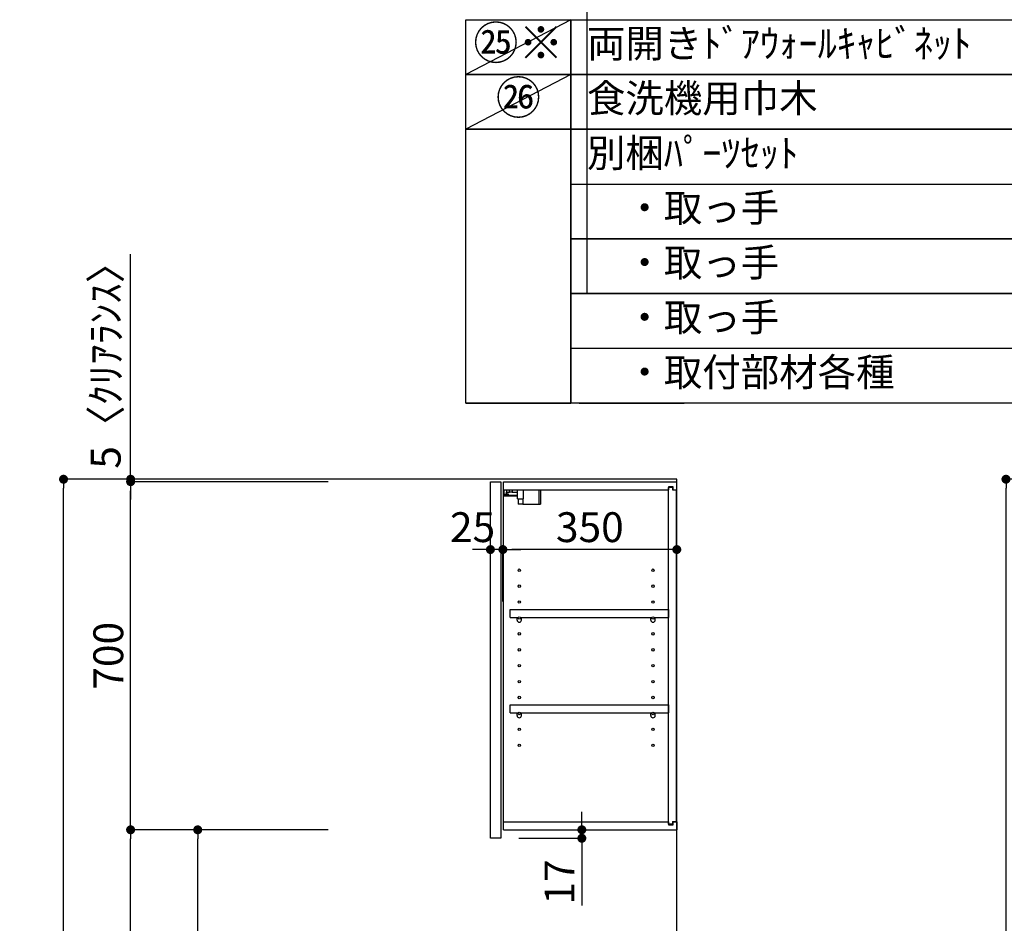
# Model space of a CAD drawing. Units: inches. Extents: x 0 to 26473, y -25 to 8845.
# Drawn here: x 8347 to 10328, y 3542 to 5359 of the extents above; entities that cross this region are included whole.
import ezdxf
from ezdxf.enums import TextEntityAlignment as Align

# ---------------------------------------------------------------- set-up
doc = ezdxf.new("R2010")
doc.units = ezdxf.units.IN
doc.header["$MEASUREMENT"] = 0
doc.linetypes.add('DASHED', pattern=[0.75, 0.5, -0.25])
doc.layers.get('DEFPOINTS').update_dxf_attribs({"color": 146})
for name, color, linetype in [('111-壁仕上', 3, 'Continuous'), ('122-扉', 6, 'Continuous'), ('130-穴加工', 9, 'Continuous'), ('141-パーツ', 31, 'Continuous'), ('160-文字', 254, 'Continuous'), ('166-寸法B', 11, 'Continuous')]:
    doc.layers.add(name, color=color, linetype=linetype)
doc.styles.add('KH001', font='txt')
doc.dimstyles.new('KH1xx030', dxfattribs={"dimscale": 30, "dimtxt": 2, "dimasz": 0.6, "dimexe": 0.3, "dimexo": 1.2, "dimgap": 0.5, "dimtad": 3, "dimdec": 1, "dimdsep": 46, "dimlunit": 6, "dimtxsty": 'KH001', "dimblk": 'DOT', "dimcen": 1, "dimdle": 1, "dimclrd": 256, "dimclre": 256, "dimclrt": 256, "dimadec": 0, "dimazin": 0, "dimtfac": 1, "dimtdec": 1, "dimtix": 1, "dimtmove": 2, "dimatfit": 3, "dimldrblk": 'CLOSEDBLANK', "dimfxl": 1, "dimtolj": 1, "dimtzin": 0, "dimlwd": -1, "dimlwe": -1, "dimarcsym": 0})

# ---------------------------------------------------------------- blocks, each defined once
blk = doc.blocks.new('_Dot')
at = {"color": 0, "linetype": 'ByBlock', "lineweight": -2}
blk.add_line((-0.5, 0), (-1, 0), dxfattribs=at)
at = {"color": 0, "linetype": 'ByBlock', "const_width": 0.5}
blk.add_lwpolyline([(-0.25, 0, 1), (0.25, 0, 1)], format="xyb", close=True, dxfattribs=at)
blk = doc.blocks.new('*D1029')
at = {"layer": '166-寸法B'}
for p, q in [((8967.8, 4435.1), (8426.3, 4435.1)), ((8435.3, 2053.1), (8435.3, 4417.1)), ((8983.8, 2035.1), (8426.3, 2035.1))]:
    blk.add_line(p, q, dxfattribs=at)
at = {"layer": 'DEFPOINTS', "color": 0}
for p in [(8435.3, 4435.1), (9003.8, 4435.1), (9019.8, 2035.1)]:
    blk.add_point(p, dxfattribs=at)
at = {"layer": '166-寸法B', "linetype": 'ByBlock', "xscale": 18, "yscale": 18, "zscale": 18}
for p, rotation in [((8435.3, 4435.1), 90), ((8435.3, 2035.1), 270)]:
    blk.add_blockref('_Dot', p, dxfattribs=dict(at, rotation=rotation))
at = {"layer": '166-寸法B', "insert": (8386.4, 3235.1), "char_height": 60, "attachment_point": 5, "rotation": 90, "style": 'KH001'}
blk.add_mtext('\\A1;2,400', dxfattribs=at)
blk = doc.blocks.new('_ClosedBlank')
at = {"color": 0, "linetype": 'ByBlock', "lineweight": -2}
for p, q in [((-1, 0.17), (0, 0)), ((-1, 0.17), (-1, -0.17)), ((0, 0), (-1, -0.17))]:
    blk.add_line(p, q, dxfattribs=at)
blk = doc.blocks.new('*D1037')
at = {"layer": '166-寸法B'}
for p, q in [((8967.8, 3730.1), (8696.3, 3730.1)), ((8705.3, 2913.1), (8705.3, 3712.1)), ((8983.3, 2895.1), (8696.3, 2895.1))]:
    blk.add_line(p, q, dxfattribs=at)
at = {"layer": 'DEFPOINTS', "color": 0}
for p in [(8705.3, 3730.1), (9003.8, 3730.1), (9019.3, 2895.1)]:
    blk.add_point(p, dxfattribs=at)
at = {"layer": '166-寸法B', "linetype": 'ByBlock', "xscale": 18, "yscale": 18, "zscale": 18}
for p, rotation in [((8705.3, 3730.1), 90), ((8705.3, 2895.1), 270)]:
    blk.add_blockref('_Dot', p, dxfattribs=dict(at, rotation=rotation))
at = {"layer": '166-寸法B', "insert": (8655.2, 3312.6), "char_height": 60, "attachment_point": 5, "rotation": 90, "style": 'KH001'}
blk.add_mtext('\\A1;835(785)', dxfattribs=at)
blk = doc.blocks.new('*D1038')
at = {"layer": '166-寸法B'}
for p, q in [((8967.8, 4430.1), (8561.3, 4430.1)), ((8570.3, 3748.1), (8570.3, 4412.1)), ((8967.8, 3730.1), (8561.3, 3730.1))]:
    blk.add_line(p, q, dxfattribs=at)
at = {"layer": 'DEFPOINTS', "color": 0}
for p in [(8570.3, 4430.1), (9003.8, 4430.1), (9003.8, 3730.1)]:
    blk.add_point(p, dxfattribs=at)
at = {"layer": '166-寸法B', "linetype": 'ByBlock', "xscale": 18, "yscale": 18, "zscale": 18}
for p, rotation in [((8570.3, 4430.1), 90), ((8570.3, 3730.1), 270)]:
    blk.add_blockref('_Dot', p, dxfattribs=dict(at, rotation=rotation))
at = {"layer": '166-寸法B', "insert": (8525.3, 4080.1), "char_height": 60, "attachment_point": 5, "rotation": 90, "style": 'KH001'}
blk.add_mtext('\\A1;700', dxfattribs=at)
blk = doc.blocks.new('*D1039')
at = {"layer": '166-寸法B'}
for p, q in [((8570.3, 4435.1), (8570.3, 4888)), ((8967.8, 4435.1), (8561.3, 4435.1)), ((8967.8, 4430.1), (8561.3, 4430.1)), ((8570.3, 4430.1), (8570.3, 4435.1)), ((8570.3, 4412.1), (8570.3, 4394.1))]:
    blk.add_line(p, q, dxfattribs=at)
at = {"layer": 'DEFPOINTS', "color": 0}
for p in [(8570.3, 4435.1), (9003.8, 4435.1), (9003.8, 4430.1)]:
    blk.add_point(p, dxfattribs=at)
at = {"layer": '166-寸法B', "linetype": 'ByBlock', "xscale": 18, "yscale": 18, "zscale": 18}
for p, rotation in [((8570.3, 4435.1), 270), ((8570.3, 4430.1), 90)]:
    blk.add_blockref('_Dot', p, dxfattribs=dict(at, rotation=rotation))
at = {"layer": '166-寸法B', "insert": (8520.2, 4683.6), "char_height": 60, "attachment_point": 5, "rotation": 90, "style": 'KH001'}
blk.add_mtext('\\A1;5〈ｸﾘｱﾗﾝｽ〉', dxfattribs=at)
blk = doc.blocks.new('*D1040')
at = {"layer": '166-寸法B'}
for p, q in [((9478.2, 3748.1), (9478.2, 3766.1)), ((9356.3, 3730.1), (9487.2, 3730.1)), ((9478.2, 3713.1), (9478.2, 3730.1)), ((9351.3, 3713.1), (9487.2, 3713.1)), ((9478.2, 3713.1), (9478.2, 3577.7))]:
    blk.add_line(p, q, dxfattribs=at)
at = {"layer": 'DEFPOINTS', "color": 0}
for p in [(9320.3, 3730.1), (9478.2, 3730.1), (9315.3, 3713.1)]:
    blk.add_point(p, dxfattribs=at)
at = {"layer": '166-寸法B', "linetype": 'ByBlock', "xscale": 18, "yscale": 18, "zscale": 18}
for p, rotation in [((9478.2, 3730.1), 270), ((9478.2, 3713.1), 90)]:
    blk.add_blockref('_Dot', p, dxfattribs=dict(at, rotation=rotation))
at = {"layer": '166-寸法B', "insert": (9433.2, 3625.3), "char_height": 60, "attachment_point": 5, "rotation": 90, "style": 'KH001'}
blk.add_mtext('\\A1;17', dxfattribs=at)
blk = doc.blocks.new('*D1041')
at = {"layer": '166-寸法B'}
for p, q in [((8967.8, 3730.1), (8561.3, 3730.1)), ((8570.3, 2053.1), (8570.3, 3712.1)), ((8983.8, 2035.1), (8561.3, 2035.1))]:
    blk.add_line(p, q, dxfattribs=at)
at = {"layer": 'DEFPOINTS', "color": 0}
for p in [(8570.3, 3730.1), (9003.8, 3730.1), (9019.8, 2035.1)]:
    blk.add_point(p, dxfattribs=at)
at = {"layer": '166-寸法B', "linetype": 'ByBlock', "xscale": 18, "yscale": 18, "zscale": 18}
for p, rotation in [((8570.3, 3730.1), 90), ((8570.3, 2035.1), 270)]:
    blk.add_blockref('_Dot', p, dxfattribs=dict(at, rotation=rotation))
at = {"layer": '166-寸法B', "insert": (8521.4, 2882.6), "char_height": 60, "attachment_point": 5, "rotation": 90, "style": 'KH001'}
blk.add_mtext('\\A1;1,695', dxfattribs=at)
blk = doc.blocks.new('*D1042')
at = {"layer": '166-寸法B', "linetype": 'ByBlock'}
for p, q in [((9319.3, 4189.2), (9319.3, 4302.7)), ((9669.3, 4189.2), (9669.3, 4302.7)), ((9651.3, 4293.7), (9337.3, 4293.7))]:
    blk.add_line(p, q, dxfattribs=at)
at = {"layer": 'DEFPOINTS', "color": 0}
for p in [(9319.3, 4293.7), (9319.3, 4153.2), (9669.3, 4153.2)]:
    blk.add_point(p, dxfattribs=at)
at = {"layer": '166-寸法B', "linetype": 'ByBlock', "xscale": 18, "yscale": 18, "zscale": 18, "rotation": 180}
blk.add_blockref('_Dot', (9319.3, 4293.7), dxfattribs=at)
at = {"layer": '166-寸法B', "linetype": 'ByBlock', "xscale": 18, "yscale": 18, "zscale": 18}
blk.add_blockref('_Dot', (9669.3, 4293.7), dxfattribs=at)
at = {"layer": '166-寸法B', "insert": (9494.3, 4338.7), "char_height": 60, "attachment_point": 5, "style": 'KH001'}
blk.add_mtext('\\A1;350', dxfattribs=at)
blk = doc.blocks.new('*D1043')
at = {"layer": '166-寸法B', "linetype": 'ByBlock'}
for p, q in [((9294.3, 4189.2), (9294.3, 4302.7)), ((9319.3, 4189.2), (9319.3, 4302.7)), ((9276.3, 4293.7), (9258.3, 4293.7)), ((9319.3, 4293.7), (9294.3, 4293.7)), ((9337.3, 4293.7), (9355.3, 4293.7))]:
    blk.add_line(p, q, dxfattribs=at)
at = {"layer": 'DEFPOINTS', "color": 0}
for p in [(9294.3, 4293.7), (9294.3, 4153.2), (9319.3, 4153.2)]:
    blk.add_point(p, dxfattribs=at)
at = {"layer": '166-寸法B', "linetype": 'ByBlock', "xscale": 18, "yscale": 18, "zscale": 18}
blk.add_blockref('_Dot', (9294.3, 4293.7), dxfattribs=at)
at = {"layer": '166-寸法B', "linetype": 'ByBlock', "xscale": 18, "yscale": 18, "zscale": 18, "rotation": 180}
blk.add_blockref('_Dot', (9319.3, 4293.7), dxfattribs=at)
at = {"layer": '166-寸法B', "insert": (9258.3, 4338.7), "char_height": 60, "attachment_point": 5, "style": 'KH001'}
blk.add_mtext('\\A1;25', dxfattribs=at)
blk = doc.blocks.new('*D1047')
at = {"layer": '166-寸法B'}
for p, q in [((10855.8, 4435.1), (10322.7, 4435.1)), ((10331.7, 2053.1), (10331.7, 4417.1)), ((10871.8, 2035.1), (10322.7, 2035.1))]:
    blk.add_line(p, q, dxfattribs=at)
at = {"layer": 'DEFPOINTS', "color": 0}
for p in [(10331.7, 4435.1), (10891.8, 4435.1), (10907.8, 2035.1)]:
    blk.add_point(p, dxfattribs=at)
at = {"layer": '166-寸法B', "linetype": 'ByBlock', "xscale": 18, "yscale": 18, "zscale": 18}
for p, rotation in [((10331.7, 4435.1), 90), ((10331.7, 2035.1), 270)]:
    blk.add_blockref('_Dot', p, dxfattribs=dict(at, rotation=rotation))
at = {"layer": '166-寸法B', "insert": (10282.9, 3235.1), "char_height": 60, "attachment_point": 5, "rotation": 90, "style": 'KH001'}
blk.add_mtext('\\A1;2,400', dxfattribs=at)

msp = doc.modelspace()

# ---------------------------------------------------------------- linework, layer by layer
at = {"layer": '111-壁仕上', "ltscale": 2}
msp.add_lwpolyline([(8845.34, 2035.11), (9669.28, 2035.11), (9669.28, 4435.11), (8845.34, 4435.11)], dxfattribs=at)
at = {"layer": '122-扉', "color": 253}
for p, q in [((9294.28, 4430.11), (9315.28, 4430.11)), ((9294.28, 3713.11), (9294.28, 4430.11)), ((9315.28, 4430.11), (9315.28, 3713.11)), ((9320.28, 4414.11), (9320.28, 4430.11)), ((9320.78, 4430.11), (9320.28, 4430.11)), ((9320.78, 4430.11), (9669.28, 4430.11)), ((9661.88, 4420.11), (9652.78, 4420.11)), ((9652.78, 4420.11), (9652.78, 4414.11)), ((9660.78, 4418.61), (9652.78, 4418.61)), ((9652.78, 3741.61), (9652.78, 4418.61)), ((9660.78, 4418.61), (9660.78, 4413.61)), ((9661.88, 4414.11), (9661.88, 4420.11)), ((9669.28, 4414.11), (9669.28, 4430.11)), ((9320.28, 3746.11), (9320.28, 4414.11)), ((9320.28, 4414.11), (9652.78, 4414.11)), ((9660.78, 4413.61), (9668.78, 4413.61)), ((9661.88, 4414.11), (9669.28, 4414.11)), ((9668.78, 3746.61), (9668.78, 4413.61)), ((9333.78, 4157.36), (9333.78, 4173.36)), ((9333.78, 4173.36), (9652.28, 4173.36)), ((9652.28, 4173.36), (9652.28, 4157.36)), ((9333.78, 4157.36), (9347.78, 4157.36)), ((9356.78, 4157.36), (9616.78, 4157.36)), ((9625.78, 4157.36), (9652.28, 4157.36)), ((9333.78, 3965.36), (9333.78, 3981.36)), ((9333.78, 3981.36), (9652.28, 3981.36)), ((9333.78, 3965.36), (9347.78, 3965.36)), ((9356.78, 3965.36), (9616.78, 3965.36)), ((9625.78, 3965.36), (9652.28, 3965.36)), ((9652.28, 3981.36), (9652.28, 3965.36)), ((9320.28, 3730.11), (9320.28, 3746.11)), ((9320.28, 3746.11), (9652.78, 3746.11)), ((9652.78, 3746.11), (9652.78, 3740.11)), ((9660.78, 3746.61), (9660.78, 3741.61)), ((9660.78, 3746.61), (9668.78, 3746.61)), ((9661.88, 3740.11), (9661.88, 3746.11)), ((9661.88, 3746.11), (9669.28, 3746.11)), ((9669.28, 3746.11), (9669.28, 3730.11)), ((9320.28, 3730.11), (9669.28, 3730.11)), ((9660.78, 3741.61), (9652.78, 3741.61)), ((9652.78, 3740.11), (9661.88, 3740.11)), ((9315.28, 3713.11), (9294.28, 3713.11))]:
    msp.add_line(p, q, dxfattribs=at)
at = {"layer": '130-穴加工', "linetype": 'Continuous'}
for centre in [(9352.28, 4252.11), (9621.28, 4252.11), (9352.28, 4220.11), (9621.28, 4220.11), (9352.28, 4188.11), (9621.28, 4188.11), (9352.28, 4156.11), (9621.28, 4156.11), (9352.28, 4124.11), (9621.28, 4124.11), (9352.28, 4092.11), (9621.28, 4092.11), (9352.28, 4060.11), (9621.28, 4060.11), (9352.28, 4028.11), (9621.28, 4028.11), (9352.28, 3996.11), (9621.28, 3996.11), (9352.28, 3964.11), (9621.28, 3964.11), (9352.28, 3932.11), (9621.28, 3932.11), (9352.28, 3900.11), (9621.28, 3900.11)]:
    msp.add_circle(centre, 2.5, dxfattribs=at)
at = {"layer": '141-パーツ'}
for p, q in [((9348.78, 4402.11), (9320.78, 4402.11)), ((9348.78, 4401.11), (9320.78, 4401.11)), ((9321.78, 4404.61), (9321.78, 4414.11)), ((9326.78, 4404.61), (9321.78, 4404.61)), ((9326.78, 4414.11), (9326.78, 4409.11)), ((9326.78, 4409.11), (9332.78, 4409.11)), ((9326.78, 4406.61), (9326.78, 4409.11)), ((9326.78, 4406.61), (9326.78, 4404.61)), ((9331.28, 4404.61), (9326.78, 4406.61)), ((9326.78, 4404.61), (9331.28, 4404.61)), ((9332.78, 4409.11), (9332.78, 4414.11)), ((9337.78, 4409.11), (9332.78, 4409.11)), ((9337.78, 4414.11), (9337.78, 4409.11)), ((9337.78, 4409.11), (9348.78, 4409.11)), ((9348.78, 4395.61), (9348.78, 4414.11)), ((9360.78, 4395.61), (9360.78, 4414.11)), ((9391.78, 4414.11), (9391.78, 4385.11)), ((9394.78, 4414.11), (9394.78, 4385.11)), ((9348.78, 4395.61), (9360.78, 4395.61)), ((9349.78, 4395.61), (9349.78, 4385.11)), ((9359.78, 4385.11), (9349.78, 4385.11)), ((9359.78, 4395.61), (9359.78, 4385.11)), ((9359.78, 4385.11), (9391.78, 4385.11)), ((9391.78, 4385.11), (9394.78, 4385.11))]:
    msp.add_line(p, q, dxfattribs=at)
at = {"layer": '141-パーツ', "linetype": 'Continuous'}
for p, q in [((9347.78, 4151.86), (9347.78, 4157.36)), ((9347.78, 4157.36), (9350.41, 4157.36)), ((9354.15, 4157.36), (9356.78, 4157.36)), ((9356.78, 4151.86), (9356.78, 4157.36)), ((9616.78, 4151.86), (9616.78, 4157.36)), ((9616.78, 4157.36), (9619.41, 4157.36)), ((9623.15, 4157.36), (9625.78, 4157.36)), ((9625.78, 4151.86), (9625.78, 4157.36)), ((9347.78, 3959.86), (9347.78, 3965.36)), ((9347.78, 3965.36), (9350.41, 3965.36)), ((9354.15, 3965.36), (9356.78, 3965.36)), ((9356.78, 3959.86), (9356.78, 3965.36)), ((9616.78, 3959.86), (9616.78, 3965.36)), ((9616.78, 3965.36), (9619.41, 3965.36)), ((9623.15, 3965.36), (9625.78, 3965.36)), ((9625.78, 3959.86), (9625.78, 3965.36))]:
    msp.add_line(p, q, dxfattribs=at)
for centre in [(9352.28, 4156.11), (9621.28, 4156.11), (9352.28, 3964.11), (9621.28, 3964.11)]:
    msp.add_circle(centre, 2.25, dxfattribs=at)
for centre, start, end in [((9352.28, 4151.86), 180, 270), ((9352.28, 4151.86), 270, 0), ((9621.28, 4151.86), 180, 270), ((9621.28, 4151.86), 270, 0), ((9352.28, 3959.86), 180, 270), ((9352.28, 3959.86), 270, 0), ((9621.28, 3959.86), 180, 270), ((9621.28, 3959.86), 270, 0)]:
    msp.add_arc(centre, 4.5, start, end, dxfattribs=at)
at = {"layer": '160-文字', "color": 6}
for points in [[(9244.95, 5359.24), (9456.13, 5359.24), (9456.13, 5249.08), (9244.95, 5249.08)], [(9456.13, 5359.24), (11199, 5359.24), (11199, 5249.08), (9456.13, 5249.08)], [(9244.95, 5249.08), (9456.13, 5249.08), (9456.13, 5138.92), (9244.95, 5138.92)], [(9456.13, 5249.08), (11199, 5249.08), (11199, 5138.92), (9456.13, 5138.92)], [(9244.95, 5138.92), (9456.13, 5138.92), (9456.13, 4588.12), (9244.95, 4588.12)], [(9456.13, 5138.92), (12256.76, 5138.92), (12256.76, 4588.12), (9456.13, 4588.12)], [(9244.95, 4588.12), (9456.13, 4588.12), (9456.13, 4588.12), (9244.95, 4588.12)], [(9473.04, 4588.12), (9684.22, 4588.12), (9684.22, 4588.12), (9473.04, 4588.12)]]:
    msp.add_lwpolyline(points, close=True, dxfattribs=at)
at = {"layer": '160-文字', "linetype": 'DASHED', "ltscale": 1.5}
for points in [[(9456.13, 5028.76), (11199, 5028.76), (11199, 4918.6), (9456.13, 4918.6)], [(9456.13, 4918.6), (11199, 4918.6), (11199, 4808.44), (9456.13, 4808.44)], [(9456.13, 4808.44), (11199, 4808.44), (11199, 4698.28), (9456.13, 4698.28)]]:
    msp.add_lwpolyline(points, close=True, dxfattribs=at)
at = {"layer": 'DEFPOINTS'}
for p, q in [((9488.53, 7672.6), (9488.53, 4808.44)), ((9456.13, 5359.24), (9244.95, 5249.08)), ((9456.13, 5249.08), (9244.95, 5138.92))]:
    msp.add_line(p, q, dxfattribs=at)

# ---------------------------------------------------------------- texts
at = {"layer": '160-文字', "style": 'KH001'}
msp.add_text('㉖', height=66.42, dxfattribs=at).set_placement((9350.54, 5194), align=Align.MIDDLE)
at = {"layer": '160-文字', "color": 1, "insert": (9350.54, 5304.16), "char_height": 66.42, "attachment_point": 5, "style": 'KH001'}
msp.add_mtext('㉕※', dxfattribs=at)
at = {"layer": '160-文字', "char_height": 56.7, "attachment_point": 4, "style": 'KH001'}
for s, insert in [('両開きﾄﾞｱｳｫｰﾙｷｬﾋﾞﾈｯﾄ', (9488.53, 5304.16)), ('{食洗機用巾木}', (9488.53, 5194)), ('別梱ﾊﾟｰﾂｾｯﾄ', (9488.53, 5083.84)), ('\u3000・取っ手', (9488.53, 4973.68)), ('\u3000・取っ手', (9488.53, 4863.52)), ('\u3000・取っ手', (9488.53, 4753.36)), ('\u3000・取付部材各種', (9488.53, 4643.2))]:
    msp.add_mtext(s, dxfattribs=dict(at, insert=insert))

# ---------------------------------------------------------------- dimensions: what is measured, and where the dimension line sits
at = {"layer": '166-寸法B'}
dim = msp.add_linear_dim(base=(8570.25, 4435.11), p1=(9003.81, 4430.11), p2=(9003.81, 4435.11), angle=90, text='<>〈ｸﾘｱﾗﾝｽ〉', dimstyle='KH1xx030', override={"dimtmove": 1}, dxfattribs=at)
dim.commit()
dim.dimension.update_dxf_attribs({"geometry": '*D1039', "text_midpoint": (8547.66, 4683.55), "dimtype": 160})
for base, p1, p2, picture, middle in [((8435.25, 4435.11), (9019.81, 2035.11), (9003.81, 4435.11), '*D1029', (8386.45, 3235.11)), ((10331.66, 4435.11), (10907.77, 2035.11), (10891.77, 4435.11), '*D1047', (10282.85, 3235.11)), ((8570.25, 3730.11), (9019.81, 2035.11), (9003.81, 3730.11), '*D1041', (8521.45, 2882.61))]:
    dim = msp.add_linear_dim(base=base, p1=p1, p2=p2, angle=90, dimstyle='KH1xx030', dxfattribs=at)
    dim.commit()
    dim.dimension.update_dxf_attribs({"geometry": picture, "text_midpoint": middle})
for base, p1, p2, override, picture, middle in [((8570.25, 4430.11), (9003.81, 3730.11), (9003.81, 4430.11), {"dimpost": ''}, '*D1038', (8525.25, 4080.11)), ((8705.25, 3730.11), (9019.28, 2895.11), (9003.81, 3730.11), {"dimpost": '(785)'}, '*D1037', (8655.23, 3312.61))]:
    dim = msp.add_linear_dim(base=base, p1=p1, p2=p2, angle=90, dimstyle='KH1xx030', override=override, dxfattribs=at)
    dim.commit()
    dim.dimension.update_dxf_attribs({"geometry": picture, "text_midpoint": middle})
dim = msp.add_linear_dim(base=(9294.28, 4293.66), p1=(9319.28, 4153.24), p2=(9294.28, 4153.24), dimstyle='KH1xx030', override={"dimtmove": 1, "dimfxl": 0.5, "dimarcsym": 1}, dxfattribs=at)
dim.commit()
dim.dimension.update_dxf_attribs({"geometry": '*D1043', "text_midpoint": (9258.28, 4293.66), "dimtype": 160})
dim = msp.add_linear_dim(base=(9319.28, 4293.66), p1=(9669.28, 4153.24), p2=(9319.28, 4153.24), dimstyle='KH1xx030', override={"dimfxl": 0.5, "dimarcsym": 1}, dxfattribs=at)
dim.commit()
dim.dimension.update_dxf_attribs({"geometry": '*D1042', "text_midpoint": (9494.28, 4338.66)})
dim = msp.add_linear_dim(base=(9478.19, 3730.11), p1=(9315.28, 3713.11), p2=(9320.28, 3730.11), angle=90, dimstyle='KH1xx030', override={"dimtmove": 1}, dxfattribs=at)
dim.commit()
dim.dimension.update_dxf_attribs({"geometry": '*D1040', "text_midpoint": (9433.19, 3625.26), "dimtype": 160})

doc.saveas('drawing.dxf')
